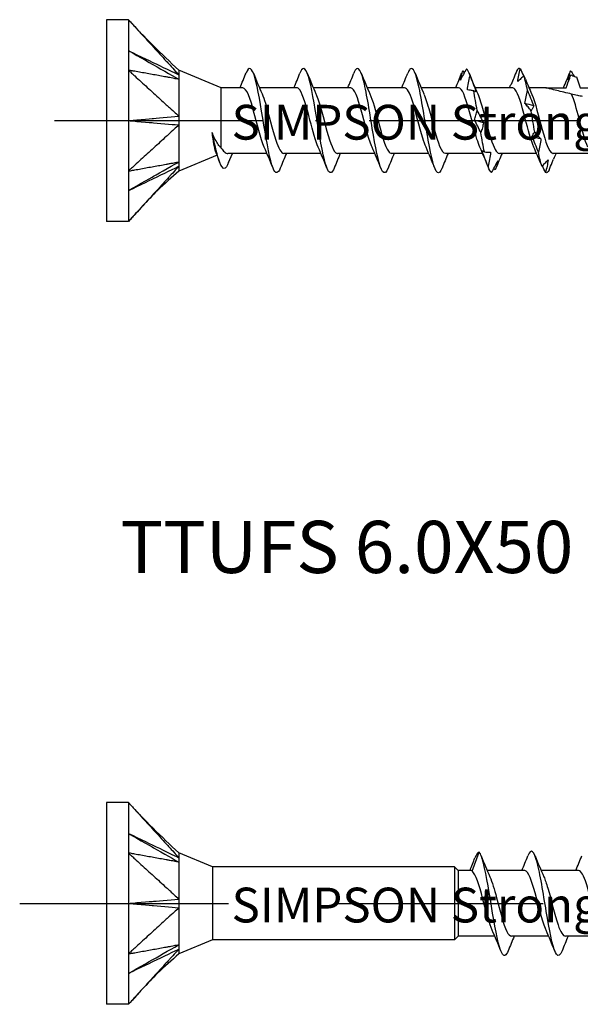
# Model space of a CAD drawing. Units: millimetres. Extents: x 2817 to 5230, y 833 to 1369.
# Drawn here: x 4969 to 5001, y 1238 to 1295 of the extents above; entities that cross this region are included whole.
import ezdxf

# ---------------------------------------------------------------- set-up
doc = ezdxf.new("R2010")
doc.units = ezdxf.units.MM
doc.linetypes.add('ACAD_ISO10W100', pattern=[18, 12, -3, 0, -3])
doc.layers.add('Axis', color=4, linetype='ACAD_ISO10W100')
doc.layers.add('Part', color=7, linetype='Continuous', lineweight=25)
doc.styles.get("Standard").update_dxf_attribs({"font": 'arial.ttf'})

# ---------------------------------------------------------------- blocks, each defined once
blk = doc.blocks.new('TTUFS 6.0X40')
at = {"layer": 'Axis'}
blk.add_line((-3, 0), (43, 0), dxfattribs=at)
at = {"layer": 'Part'}
for p, q in [((0, 5.8), (0, -5.8)), ((1.25, 5.8), (0, 5.8)), ((1.25, 5.8), (1.25, 2.9)), ((1.25, 2.9), (1.25, -2.9)), ((6.588, 1.89), (4.15, 2.9)), ((27.005, 2.506), (27.229, 1.89)), ((6.588, -1.585), (6.588, 1.89)), ((7.821, 1.89), (6.588, 1.89)), ((10.921, 1.89), (8.781, 1.89)), ((14.021, 1.89), (11.881, 1.89)), ((17.121, 1.89), (14.981, 1.89)), ((20.221, 1.89), (18.081, 1.89)), ((23.321, 1.89), (21.181, 1.89)), ((25.25, 1.89), (24.281, 1.89)), ((25.25, 1.89), (26.421, 1.89)), ((27.229, 1.89), (29.521, 1.89)), ((6.346, -1.99), (4.15, -2.9)), ((9.219, -1.89), (6.976, -1.89)), ((7.002, -2.418), (7.231, -1.89)), ((12.319, -1.89), (10.179, -1.89)), ((15.419, -1.89), (13.279, -1.89)), ((18.519, -1.89), (16.379, -1.89)), ((21.619, -1.89), (19.479, -1.89)), ((24.718, -1.89), (22.579, -1.89)), ((27.819, -1.89), (25.679, -1.89)), ((1.25, -2.9), (1.25, -5.8)), ((1.25, -5.8), (0, -5.8))]:
    blk.add_line(p, q, dxfattribs=at)
for points in [[(1.25, 5.8), (2.174, 4.792), (3.151, 3.833), (4.15, 2.9)], [(20.478, 2.869), (20.457, 2.832), (20.436, 2.786), (20.415, 2.734)], [(20.478, 2.869), (20.506, 2.83), (20.534, 2.791), (20.562, 2.751)], [(20.891, 2.572), (20.824, 2.784), (20.756, 2.922), (20.689, 2.975)], [(23.783, 2.979), (23.716, 3.028), (23.648, 2.991), (23.58, 2.872)], [(26.675, 2.863), (26.655, 2.827), (26.635, 2.784), (26.615, 2.734)], [(7.669, 1.89), (7.788, 2.169), (7.902, 2.451), (8.015, 2.734)], [(8.434, 2.734), (8.595, 2.33), (8.76, 1.928), (8.936, 1.536)], [(10.769, 1.89), (10.888, 2.169), (11.002, 2.451), (11.115, 2.734)], [(11.534, 2.734), (11.695, 2.33), (11.86, 1.928), (12.036, 1.536)], [(13.869, 1.89), (13.988, 2.169), (14.102, 2.451), (14.215, 2.734)], [(14.634, 2.734), (14.795, 2.33), (14.96, 1.928), (15.136, 1.536)], [(16.969, 1.89), (17.088, 2.169), (17.202, 2.451), (17.315, 2.734)], [(17.734, 2.734), (17.895, 2.33), (18.06, 1.928), (18.236, 1.536)], [(20.069, 1.89), (20.188, 2.169), (20.302, 2.451), (20.415, 2.734)], [(20.834, 2.734), (20.995, 2.33), (21.16, 1.928), (21.336, 1.536)], [(24.196, 1.731), (24.129, 2.067), (24.061, 2.353), (23.993, 2.566)], [(24.077, 2.379), (24.053, 2.439), (24.024, 2.502), (23.993, 2.566)], [(24.077, 2.379), (24.193, 2.095), (24.312, 1.813), (24.436, 1.536)], [(26.269, 1.89), (26.388, 2.169), (26.502, 2.451), (26.615, 2.734)], [(26.689, 2.626), (26.635, 2.528), (26.58, 2.429), (26.526, 2.327)], [(21.305, 0.575), (21.237, 0.979), (21.169, 1.366), (21.102, 1.704)], [(23.168, 1.89), (23.195, 1.952), (23.221, 2.015), (23.248, 2.078)], [(24.556, 0.848), (24.386, 0.895), (24.217, 0.941), (24.047, 0.986)], [(21.664, -0.122), (21.494, -0.072), (21.325, -0.022), (21.156, 0.028)], [(24.609, -0.662), (24.542, -0.26), (24.474, 0.159), (24.407, 0.564)], [(21.718, -1.802), (21.65, -1.473), (21.582, -1.093), (21.515, -0.693)], [(24.969, -1.056), (24.799, -1.012), (24.63, -0.967), (24.46, -0.921)], [(9.565, -2.734), (9.404, -2.33), (9.239, -1.928), (9.064, -1.536)], [(12.665, -2.734), (12.504, -2.33), (12.339, -1.928), (12.164, -1.536)], [(15.765, -2.734), (15.604, -2.33), (15.439, -1.928), (15.264, -1.536)], [(18.865, -2.734), (18.704, -2.33), (18.539, -1.928), (18.364, -1.536)], [(21.965, -2.734), (21.804, -2.33), (21.639, -1.928), (21.464, -1.536)], [(24.958, -2.468), (24.831, -2.154), (24.701, -1.841), (24.564, -1.536)], [(6.514, -2.424), (6.441, -2.232), (6.367, -2.041), (6.291, -1.851)], [(10.331, -1.89), (10.212, -2.169), (10.097, -2.451), (9.984, -2.734)], [(13.431, -1.89), (13.312, -2.169), (13.197, -2.451), (13.084, -2.734)], [(16.531, -1.89), (16.412, -2.169), (16.297, -2.451), (16.184, -2.734)], [(19.631, -1.89), (19.512, -2.169), (19.397, -2.451), (19.284, -2.734)], [(22.731, -1.89), (22.612, -2.169), (22.497, -2.451), (22.384, -2.734)], [(25.023, -2.617), (24.955, -2.415), (24.887, -2.139), (24.82, -1.812)], [(25.831, -1.89), (25.786, -1.996), (25.742, -2.102), (25.698, -2.208)], [(7.002, -2.418), (6.984, -2.46), (6.966, -2.502), (6.948, -2.544)], [(22.131, -2.988), (22.063, -2.952), (21.996, -2.829), (21.928, -2.632)], [(22.341, -2.831), (22.317, -2.8), (22.293, -2.768), (22.268, -2.735)], [(22.384, -2.734), (22.37, -2.77), (22.355, -2.802), (22.341, -2.831)], [(24.958, -2.468), (24.978, -2.516), (25, -2.566), (25.023, -2.617)], [(25.436, -2.842), (25.368, -2.974), (25.3, -3.024), (25.233, -2.989)]]:
    blk.add_open_spline(points, degree=3, dxfattribs=at)
for points, knots in [([(1.25, 5.8), (1.3, 5.745), (1.323, 5.72), (1.492, 5.536), (1.552, 5.47), (1.733, 5.271), (1.854, 5.139), (2.217, 4.743), (2.458, 4.478), (2.942, 3.95), (3.183, 3.686), (3.485, 3.355), (3.546, 3.289), (3.624, 3.203), (3.782, 3.03), (3.97, 2.826), (4.068, 2.727), (4.15, 2.628)], [0.000001, 0.000001, 0.000001, 0.000001, 0.0231901, 0.0231901, 0.0361491, 0.0361491, 0.0620638, 0.0620638, 0.1138934, 0.1138934, 0.1657232, 0.1657232, 0.1786802, 0.1786802, 0.1825696, 0.1825696, 0.1862463, 0.1862463, 0.1862463, 0.1862463]), ([(1.25, 4.025), (1.382, 3.95), (2.603, 3.255), (3.183, 2.926), (4.037, 2.441), (4.15, 2.376)], [-0.04786776, -0.04786776, -0.04786776, -0.04786776, -0.03988239, -0.03988239, -0.000001, -0.000001, -0.000001, -0.000001]), ([(1.25, 4.025), (1.386, 3.96), (2.603, 3.373), (2.99, 3.187), (4.027, 2.687), (4.15, 2.628)], [0.000001, 0.000001, 0.000001, 0.000001, 0.0476658, 0.0476658, 0.1905376, 0.1905376, 0.1905376, 0.1905376]), ([(4.15, 2.376), (4.068, 2.377), (3.97, 2.407), (3.78, 2.443), (3.624, 2.471), (3.546, 2.485), (3.485, 2.496), (3.183, 2.55), (2.942, 2.594), (2.458, 2.681), (2.217, 2.725), (1.854, 2.791), (1.733, 2.813), (1.552, 2.845), (1.492, 2.856), (1.319, 2.888), (1.3, 2.891), (1.25, 2.9)], [0.000001, 0.000001, 0.000001, 0.000001, 0.041874, 0.041874, 0.087298, 0.087298, 0.238622, 0.238622, 0.84394, 0.84394, 1.449255, 1.449255, 1.751912, 1.751912, 1.903257, 1.903257, 2.185398, 2.185398, 2.185398, 2.185398]), ([(1.25, 2.9), (1.3, 2.854), (1.323, 2.833), (1.492, 2.679), (1.552, 2.624), (1.733, 2.459), (1.854, 2.348), (2.217, 2.018), (2.458, 1.797), (2.942, 1.356), (3.183, 1.135), (3.485, 0.859), (3.546, 0.804), (3.624, 0.733), (3.782, 0.588), (3.97, 0.419), (4.068, 0.349), (4.15, 0.253)], [0.000001, 0.000001, 0.000001, 0.000001, 0.0231901, 0.0231901, 0.0361491, 0.0361491, 0.0620638, 0.0620638, 0.1138934, 0.1138934, 0.1657232, 0.1657232, 0.1786802, 0.1786802, 0.1825696, 0.1825696, 0.1862463, 0.1862463, 0.1862463, 0.1862463]), ([(4.15, 2.9), (4.15, 2.9), (4.15, 2.9), (4.15, 2.896), (4.15, 2.859), (4.15, 2.767), (4.142, 2.672), (4.15, 2.628)], [0.04899461, 0.04899461, 0.04899461, 0.04899461, 0.04985648, 0.04985648, 0.06651781, 0.06651781, 0.10140296, 0.10140296, 0.10140296, 0.10140296]), ([(9.984, -2.73), (9.845, -3.07), (9.706, -3.083), (9.567, -2.737), (9.392, -2.301), (9.217, -1.315), (9.042, -0.255), (8.867, 0.806), (8.692, 1.896), (8.517, 2.49), (8.35, 3.057), (8.182, 3.148), (8.015, 2.734)], [40.416313, 40.416313, 40.416313, 40.416313, 41.262586, 41.262586, 41.262586, 42.326534, 42.326534, 42.326534, 43.390483, 43.390483, 43.390483, 44.406689, 44.406689, 44.406689, 44.406689]), ([(13.084, -2.727), (12.961, -3.028), (12.839, -3.082), (12.716, -2.846), (12.541, -2.51), (12.366, -1.599), (12.191, -0.553), (12.016, 0.492), (11.841, 1.63), (11.666, 2.309), (11.491, 2.988), (11.316, 3.182), (11.141, 2.795), (11.133, 2.776), (11.124, 2.756), (11.115, 2.734)], [34.133128, 34.133128, 34.133128, 34.133128, 34.878892, 34.878892, 34.878892, 35.942841, 35.942841, 35.942841, 37.00679, 37.00679, 37.00679, 38.070739, 38.070739, 38.070739, 38.123504, 38.123504, 38.123504, 38.123504]), ([(16.184, -2.725), (16.078, -2.988), (15.972, -3.068), (15.866, -2.927), (15.691, -2.694), (15.516, -1.867), (15.341, -0.846), (15.166, 0.174), (14.991, 1.348), (14.816, 2.105), (14.641, 2.863), (14.466, 3.175), (14.291, 2.89), (14.266, 2.849), (14.241, 2.796), (14.215, 2.732)], [27.849942, 27.849942, 27.849942, 27.849942, 28.495198, 28.495198, 28.495198, 29.559147, 29.559147, 29.559147, 30.623096, 30.623096, 30.623096, 31.687045, 31.687045, 31.687045, 31.840318, 31.840318, 31.840318, 31.840318]), ([(19.284, -2.725), (19.195, -2.949), (19.105, -3.044), (19.015, -2.978), (18.84, -2.851), (18.665, -2.116), (18.49, -1.131), (18.315, -0.145), (18.14, 1.051), (17.966, 1.88), (17.791, 2.709), (17.616, 3.137), (17.441, 2.956), (17.399, 2.913), (17.357, 2.836), (17.315, 2.73)], [21.566757, 21.566757, 21.566757, 21.566757, 22.111504, 22.111504, 22.111504, 23.175453, 23.175453, 23.175453, 24.239402, 24.239402, 24.239402, 25.303351, 25.303351, 25.303351, 25.557133, 25.557133, 25.557133, 25.557133]), ([(20.689, 2.975), (20.63, 2.872), (20.57, 2.767), (20.45, 2.551), (20.39, 2.441), (20.329, 2.329)], [0, 0, 0, 0, 0.04940542, 0.04940542, 0.09891219, 0.09891219, 0.09891219, 0.09891219]), ([(20.329, 2.329), (20.345, 2.417), (20.367, 2.505), (20.418, 2.685), (20.447, 2.776), (20.478, 2.869)], [0, 0, 0, 0, 0.0412767, 0.0412767, 0.082515, 0.082515, 0.082515, 0.082515]), ([(23.58, 2.872), (23.521, 2.732), (23.462, 2.59), (23.351, 2.324), (23.299, 2.201), (23.248, 2.078)], [0, 0, 0, 0, 0.04940542, 0.04940542, 0.09166468, 0.09166468, 0.09166468, 0.09166468]), ([(23.634, 2.241), (23.65, 2.363), (23.672, 2.486), (23.722, 2.732), (23.752, 2.855), (23.783, 2.979)], [0, 0, 0, 0, 0.0412767, 0.0412767, 0.082515, 0.082515, 0.082515, 0.082515]), ([(23.783, 2.979), (23.842, 2.851), (23.902, 2.721), (23.967, 2.578), (23.973, 2.566), (23.978, 2.554)], [0, 0, 0, 0, 0.04940542, 0.04940542, 0.05401516, 0.05401516, 0.05401516, 0.05401516]), ([(26.526, 2.327), (26.542, 2.414), (26.564, 2.502), (26.614, 2.68), (26.643, 2.771), (26.675, 2.863)], [0, 0, 0, 0, 0.0412767, 0.0412767, 0.082515, 0.082515, 0.082515, 0.082515]), ([(26.675, 2.863), (26.734, 2.781), (26.793, 2.697), (26.868, 2.588), (26.883, 2.567), (26.898, 2.545)], [0, 0, 0, 0, 0.04940542, 0.04940542, 0.06167845, 0.06167845, 0.06167845, 0.06167845]), ([(4.15, 2.376), (4.146, 2.35), (4.149, 2.318), (4.151, 2.172), (4.15, 1.901), (4.15, 1.19), (4.15, 0.995), (4.15, 0.593), (4.142, 0.348), (4.15, 0.253)], [0, 0, 0, 0, 0.0139454, 0.0139454, 0.0498565, 0.0498565, 0.0665178, 0.0665178, 0.101403, 0.101403, 0.101403, 0.101403]), ([(4.15, 2.628), (4.146, 2.599), (4.15, 2.543), (4.15, 2.496), (4.15, 2.485), (4.15, 2.437), (4.147, 2.406), (4.15, 2.376)], [0, 0, 0, 0, 0.02206074, 0.02206074, 0.02790181, 0.02790181, 0.04808441, 0.04808441, 0.04808441, 0.04808441]), ([(20.742, 1.76), (20.759, 1.897), (20.78, 2.033), (20.831, 2.304), (20.86, 2.438), (20.891, 2.572)], [0, 0, 0, 0, 0.0412767, 0.0412767, 0.082515, 0.082515, 0.082515, 0.082515]), ([(20.891, 2.572), (20.95, 2.421), (21.01, 2.269), (21.13, 1.964), (21.19, 1.811), (21.251, 1.658)], [0, 0, 0, 0, 0.04940542, 0.04940542, 0.09891219, 0.09891219, 0.09891219, 0.09891219]), ([(23.993, 2.566), (23.934, 2.518), (23.875, 2.467), (23.755, 2.358), (23.695, 2.301), (23.634, 2.241)], [0, 0, 0, 0, 0.04940542, 0.04940542, 0.09891219, 0.09891219, 0.09891219, 0.09891219]), ([(26.421, 1.89), (26.488, 2.075), (26.555, 2.26), (26.645, 2.505), (26.667, 2.566), (26.689, 2.626)], [-0.11812373, -0.11812373, -0.11812373, -0.11812373, -0.05906187, -0.05906187, -0.03980874, -0.03980874, -0.03980874, -0.03980874]), ([(26.689, 2.626), (26.726, 2.611), (26.763, 2.596), (26.868, 2.556), (26.936, 2.53), (27.005, 2.506)], [-0.03695581, -0.03695581, -0.03695581, -0.03695581, -0.02499419, -0.02499419, -0.00314309, -0.00314309, -0.00314309, -0.00314309]), ([(9.064, -1.528), (8.957, -1.29), (8.851, -0.951), (8.745, -0.561), (8.548, 0.157), (8.352, 1), (8.155, 1.472), (8.044, 1.74), (7.932, 1.879), (7.821, 1.881)], [41.462896, 41.462896, 41.462896, 41.462896, 42.109894, 42.109894, 42.109894, 43.304117, 43.304117, 43.304117, 43.982297, 43.982297, 43.982297, 43.982297]), ([(12.164, -1.533), (12.006, -1.177), (11.848, -0.584), (11.691, 0.02), (11.494, 0.772), (11.298, 1.495), (11.101, 1.765), (11.041, 1.847), (10.981, 1.886), (10.921, 1.883)], [35.179711, 35.179711, 35.179711, 35.179711, 36.138776, 36.138776, 36.138776, 37.332999, 37.332999, 37.332999, 37.699112, 37.699112, 37.699112, 37.699112]), ([(15.264, -1.535), (15.251, -1.507), (15.238, -1.478), (15.226, -1.447), (15.029, -0.962), (14.833, -0.115), (14.637, 0.599), (14.44, 1.313), (14.244, 1.847), (14.047, 1.887), (14.039, 1.889), (14.03, 1.89), (14.021, 1.89)], [28.896526, 28.896526, 28.896526, 28.896526, 28.973434, 28.973434, 28.973434, 30.167658, 30.167658, 30.167658, 31.361881, 31.361881, 31.361881, 31.415927, 31.415927, 31.415927, 31.415927]), ([(18.364, -1.529), (18.3, -1.389), (18.236, -1.211), (18.172, -1.003), (17.975, -0.366), (17.779, 0.515), (17.583, 1.12), (17.429, 1.595), (17.275, 1.878), (17.121, 1.886)], [22.61334, 22.61334, 22.61334, 22.61334, 23.002316, 23.002316, 23.002316, 24.196539, 24.196539, 24.196539, 25.132741, 25.132741, 25.132741, 25.132741]), ([(21.464, -1.529), (21.348, -1.27), (21.233, -0.891), (21.118, -0.463), (20.921, 0.266), (20.725, 1.094), (20.529, 1.534), (20.426, 1.763), (20.323, 1.88), (20.221, 1.88)], [16.330155, 16.330155, 16.330155, 16.330155, 17.031198, 17.031198, 17.031198, 18.225421, 18.225421, 18.225421, 18.849556, 18.849556, 18.849556, 18.849556]), ([(21.102, 1.704), (21.043, 1.72), (20.983, 1.733), (20.863, 1.751), (20.803, 1.758), (20.742, 1.76)], [0, 0, 0, 0, 0.04940542, 0.04940542, 0.09891219, 0.09891219, 0.09891219, 0.09891219]), ([(21.251, 1.658), (21.235, 1.661), (21.213, 1.667), (21.162, 1.682), (21.133, 1.692), (21.102, 1.704)], [0, 0, 0, 0, 0.0412767, 0.0412767, 0.082515, 0.082515, 0.082515, 0.082515]), ([(24.564, -1.534), (24.397, -1.158), (24.231, -0.515), (24.064, 0.122), (23.868, 0.873), (23.671, 1.568), (23.475, 1.799), (23.423, 1.859), (23.372, 1.887), (23.321, 1.884)], [10.04697, 10.04697, 10.04697, 10.04697, 11.06008, 11.06008, 11.06008, 12.254303, 12.254303, 12.254303, 12.566371, 12.566371, 12.566371, 12.566371]), ([(24.047, 0.986), (24.063, 1.113), (24.085, 1.239), (24.136, 1.487), (24.165, 1.61), (24.196, 1.731)], [0, 0, 0, 0, 0.0412767, 0.0412767, 0.082515, 0.082515, 0.082515, 0.082515]), ([(24.196, 1.731), (24.255, 1.582), (24.315, 1.434), (24.435, 1.139), (24.495, 0.993), (24.556, 0.848)], [0, 0, 0, 0, 0.04940542, 0.04940542, 0.09891219, 0.09891219, 0.09891219, 0.09891219]), ([(26.733, 1.524), (26.445, 1.591), (26.128, 1.668), (25.756, 1.761), (25.619, 1.795), (25.448, 1.839), (25.379, 1.857), (25.304, 1.876), (25.284, 1.881), (25.257, 1.888), (25.25, 1.89), (25.25, 1.89)], [2.7149826, 2.7149826, 2.7149826, 2.7149826, 2.8041032, 2.8041032, 2.846298, 2.846298, 2.8749765, 2.8749765, 2.8893158, 2.8893158, 2.9036551, 2.9036551, 2.9036551, 2.9036551]), ([(8.936, 1.529), (9, 1.388), (9.064, 1.21), (9.128, 1.001), (9.325, 0.363), (9.521, -0.518), (9.718, -1.123), (9.871, -1.596), (10.025, -1.878), (10.179, -1.886)], [-43.360105, -43.360105, -43.360105, -43.360105, -42.969652, -42.969652, -42.969652, -41.775428, -41.775428, -41.775428, -40.840704, -40.840704, -40.840704, -40.840704]), ([(12.036, 1.535), (12.049, 1.507), (12.062, 1.477), (12.074, 1.445), (12.271, 0.96), (12.467, 0.112), (12.664, -0.602), (12.86, -1.315), (13.056, -1.848), (13.253, -1.887), (13.261, -1.889), (13.27, -1.89), (13.279, -1.89)], [-37.07692, -37.07692, -37.07692, -37.07692, -36.998534, -36.998534, -36.998534, -35.80431, -35.80431, -35.80431, -34.610087, -34.610087, -34.610087, -34.557519, -34.557519, -34.557519, -34.557519]), ([(15.136, 1.533), (15.294, 1.176), (15.452, 0.583), (15.61, -0.023), (15.806, -0.775), (16.002, -1.497), (16.199, -1.766), (16.259, -1.848), (16.319, -1.886), (16.379, -1.883)], [-30.793735, -30.793735, -30.793735, -30.793735, -29.833192, -29.833192, -29.833192, -28.638968, -28.638968, -28.638968, -28.274334, -28.274334, -28.274334, -28.274334]), ([(18.236, 1.528), (18.342, 1.289), (18.449, 0.949), (18.556, 0.559), (18.752, -0.16), (18.948, -1.002), (19.145, -1.474), (19.256, -1.74), (19.367, -1.879), (19.479, -1.881)], [-24.51055, -24.51055, -24.51055, -24.51055, -23.862074, -23.862074, -23.862074, -22.66785, -22.66785, -22.66785, -21.991149, -21.991149, -21.991149, -21.991149]), ([(21.336, 1.53), (21.391, 1.409), (21.446, 1.26), (21.502, 1.086), (21.698, 0.47), (21.895, -0.41), (22.091, -1.039), (22.254, -1.559), (22.416, -1.879), (22.579, -1.887)], [-18.227364, -18.227364, -18.227364, -18.227364, -17.890956, -17.890956, -17.890956, -16.696732, -16.696732, -16.696732, -15.707963, -15.707963, -15.707963, -15.707963]), ([(24.436, 1.536), (24.44, 1.527), (24.444, 1.518), (24.448, 1.509), (24.644, 1.055), (24.841, 0.221), (25.037, -0.504), (25.233, -1.229), (25.43, -1.799), (25.626, -1.879), (25.644, -1.886), (25.661, -1.89), (25.679, -1.889)], [-11.944179, -11.944179, -11.944179, -11.944179, -11.919838, -11.919838, -11.919838, -10.725614, -10.725614, -10.725614, -9.531391, -9.531391, -9.531391, -9.424778, -9.424778, -9.424778, -9.424778]), ([(27.664, -1.534), (27.497, -1.158), (27.331, -0.515), (27.164, 0.122), (27.02, 0.671), (26.877, 1.199), (26.733, 1.524)], [3.763784, 3.763784, 3.763784, 3.763784, 4.776894, 4.776894, 4.776894, 5.650557, 5.650557, 5.650557, 5.650557]), ([(27.364, 1.381), (27.272, 1.401), (27.181, 1.422), (26.943, 1.476), (26.822, 1.503), (26.733, 1.524)], [-0.1176556, -0.1176556, -0.1176556, -0.1176556, -0.0707463, -0.0707463, 0, 0, 0, 0]), ([(21.156, 0.028), (21.172, 0.123), (21.193, 0.217), (21.244, 0.399), (21.273, 0.489), (21.305, 0.575)], [0, 0, 0, 0, 0.0412767, 0.0412767, 0.082515, 0.082515, 0.082515, 0.082515]), ([(21.305, 0.575), (21.364, 0.455), (21.423, 0.336), (21.543, 0.104), (21.603, -0.01), (21.664, -0.122)], [0, 0, 0, 0, 0.04940542, 0.04940542, 0.09891219, 0.09891219, 0.09891219, 0.09891219]), ([(24.407, 0.564), (24.348, 0.64), (24.288, 0.713), (24.168, 0.854), (24.108, 0.921), (24.047, 0.986)], [0, 0, 0, 0, 0.04940542, 0.04940542, 0.09891219, 0.09891219, 0.09891219, 0.09891219]), ([(24.556, 0.848), (24.539, 0.796), (24.518, 0.746), (24.467, 0.651), (24.438, 0.606), (24.407, 0.564)], [0, 0, 0, 0, 0.0412767, 0.0412767, 0.082515, 0.082515, 0.082515, 0.082515]), ([(1.25, 0), (1.386, 0.012), (2.603, 0.118), (2.99, 0.152), (4.027, 0.241), (4.15, 0.253)], [0.000001, 0.000001, 0.000001, 0.000001, 0.0476658, 0.0476658, 0.1905376, 0.1905376, 0.1905376, 0.1905376]), ([(1.25, 0), (1.382, -0.011), (2.603, -0.118), (3.183, -0.168), (4.037, -0.241), (4.15, -0.253)], [-0.04786776, -0.04786776, -0.04786776, -0.04786776, -0.03988239, -0.03988239, -0.000001, -0.000001, -0.000001, -0.000001]), ([(4.15, 0.253), (4.146, 0.18), (4.15, 0.062), (4.15, -0.031), (4.15, -0.051), (4.15, -0.144), (4.147, -0.202), (4.15, -0.253)], [0, 0, 0, 0, 0.02206074, 0.02206074, 0.02790181, 0.02790181, 0.04808441, 0.04808441, 0.04808441, 0.04808441]), ([(21.515, -0.693), (21.456, -0.569), (21.396, -0.447), (21.277, -0.206), (21.216, -0.088), (21.156, 0.028)], [0, 0, 0, 0, 0.04940542, 0.04940542, 0.09891219, 0.09891219, 0.09891219, 0.09891219]), ([(4.15, -0.253), (4.068, -0.35), (3.97, -0.419), (3.78, -0.59), (3.624, -0.733), (3.546, -0.804), (3.485, -0.859), (3.183, -1.135), (2.942, -1.356), (2.458, -1.797), (2.217, -2.018), (1.854, -2.348), (1.733, -2.459), (1.552, -2.624), (1.492, -2.679), (1.319, -2.837), (1.3, -2.855), (1.25, -2.9)], [0.000001, 0.000001, 0.000001, 0.000001, 0.041874, 0.041874, 0.087298, 0.087298, 0.238622, 0.238622, 0.84394, 0.84394, 1.449255, 1.449255, 1.751912, 1.751912, 1.903257, 1.903257, 2.185398, 2.185398, 2.185398, 2.185398]), ([(4.15, -0.253), (4.146, -0.299), (4.149, -0.352), (4.151, -0.584), (4.15, -1.007), (4.15, -1.706), (4.15, -1.865), (4.15, -2.174), (4.142, -2.323), (4.15, -2.376)], [0, 0, 0, 0, 0.0139454, 0.0139454, 0.0498565, 0.0498565, 0.0665178, 0.0665178, 0.101403, 0.101403, 0.101403, 0.101403]), ([(21.664, -0.122), (21.648, -0.221), (21.626, -0.319), (21.576, -0.509), (21.546, -0.602), (21.515, -0.693)], [0, 0, 0, 0, 0.0412767, 0.0412767, 0.082515, 0.082515, 0.082515, 0.082515]), ([(6.291, -1.851), (6.259, -1.77), (6.228, -1.65), (6.16, -1.322), (6.125, -1.107), (6.081, -0.808), (6.072, -0.749), (6.064, -0.688)], [0.3859323, 0.3859323, 0.3859323, 0.3859323, 0.4576284, 0.4576284, 0.5397042, 0.5397042, 0.5594012, 0.5594012, 0.5594012, 0.5594012]), ([(6.588, -1.585), (6.542, -1.541), (6.496, -1.487), (6.34, -1.273), (6.234, -1.073), (6.107, -0.79), (6.086, -0.74), (6.064, -0.688)], [-0.3184409, -0.3184409, -0.3184409, -0.3184409, -0.2816885, -0.2816885, -0.1923072, -0.1923072, -0.17356, -0.17356, -0.17356, -0.17356]), ([(6.948, -2.544), (6.782, -2.931), (6.616, -2.757), (6.45, -2.238), (6.321, -1.837), (6.193, -1.25), (6.064, -0.688)], [0.017922, 0.017922, 0.017922, 0.017922, 1.027615, 1.027615, 1.027615, 1.809541, 1.809541, 1.809541, 1.809541]), ([(24.46, -0.921), (24.477, -0.873), (24.498, -0.827), (24.549, -0.741), (24.578, -0.7), (24.609, -0.662)], [0, 0, 0, 0, 0.0412767, 0.0412767, 0.082515, 0.082515, 0.082515, 0.082515]), ([(24.82, -1.812), (24.761, -1.661), (24.701, -1.512), (24.582, -1.215), (24.521, -1.067), (24.46, -0.921)], [0, 0, 0, 0, 0.04940542, 0.04940542, 0.09891219, 0.09891219, 0.09891219, 0.09891219]), ([(24.609, -0.662), (24.668, -0.733), (24.728, -0.802), (24.848, -0.934), (24.908, -0.997), (24.969, -1.056)], [0, 0, 0, 0, 0.04940542, 0.04940542, 0.09891219, 0.09891219, 0.09891219, 0.09891219]), ([(24.969, -1.056), (24.953, -1.185), (24.931, -1.313), (24.88, -1.564), (24.851, -1.689), (24.82, -1.812)], [0, 0, 0, 0, 0.0412767, 0.0412767, 0.082515, 0.082515, 0.082515, 0.082515]), ([(6.588, -1.585), (6.648, -1.676), (6.707, -1.748), (6.837, -1.859), (6.906, -1.89), (6.976, -1.89)], [0.1131775, 0.1131775, 0.1131775, 0.1131775, 0.1664503, 0.1664503, 0.2292375, 0.2292375, 0.2292375, 0.2292375]), ([(21.928, -2.632), (21.869, -2.482), (21.809, -2.331), (21.69, -2.028), (21.629, -1.875), (21.569, -1.723)], [0, 0, 0, 0, 0.04940542, 0.04940542, 0.09891219, 0.09891219, 0.09891219, 0.09891219]), ([(21.569, -1.723), (21.585, -1.732), (21.606, -1.743), (21.657, -1.769), (21.686, -1.784), (21.718, -1.802)], [0, 0, 0, 0, 0.0412767, 0.0412767, 0.082515, 0.082515, 0.082515, 0.082515]), ([(21.718, -1.802), (21.777, -1.812), (21.836, -1.818), (21.956, -1.824), (22.016, -1.824), (22.077, -1.821)], [0, 0, 0, 0, 0.04940542, 0.04940542, 0.09891219, 0.09891219, 0.09891219, 0.09891219]), ([(22.077, -1.821), (22.061, -1.957), (22.039, -2.093), (21.989, -2.363), (21.96, -2.498), (21.928, -2.632)], [0, 0, 0, 0, 0.0412767, 0.0412767, 0.082515, 0.082515, 0.082515, 0.082515]), ([(25.023, -2.617), (25.082, -2.563), (25.141, -2.507), (25.261, -2.389), (25.321, -2.327), (25.382, -2.262)], [0, 0, 0, 0, 0.04940542, 0.04940542, 0.09891219, 0.09891219, 0.09891219, 0.09891219]), ([(25.382, -2.262), (25.366, -2.383), (25.344, -2.504), (25.294, -2.746), (25.264, -2.867), (25.233, -2.989)], [0, 0, 0, 0, 0.0412767, 0.0412767, 0.082515, 0.082515, 0.082515, 0.082515]), ([(25.436, -2.842), (25.495, -2.699), (25.554, -2.555), (25.642, -2.343), (25.67, -2.276), (25.698, -2.208)], [0, 0, 0, 0, 0.04940542, 0.04940542, 0.0723499, 0.0723499, 0.0723499, 0.0723499]), ([(1.25, -4.025), (1.386, -3.948), (2.603, -3.255), (2.99, -3.036), (4.027, -2.446), (4.15, -2.376)], [0.000001, 0.000001, 0.000001, 0.000001, 0.0476658, 0.0476658, 0.1905376, 0.1905376, 0.1905376, 0.1905376]), ([(1.25, -2.9), (1.3, -2.891), (1.323, -2.887), (1.492, -2.856), (1.552, -2.845), (1.733, -2.813), (1.854, -2.791), (2.217, -2.725), (2.458, -2.681), (2.942, -2.594), (3.183, -2.55), (3.485, -2.496), (3.546, -2.485), (3.624, -2.471), (3.782, -2.442), (3.97, -2.407), (4.068, -2.378), (4.15, -2.376)], [0.000001, 0.000001, 0.000001, 0.000001, 0.0231901, 0.0231901, 0.0361491, 0.0361491, 0.0620638, 0.0620638, 0.1138935, 0.1138935, 0.1657232, 0.1657232, 0.1786802, 0.1786802, 0.1825696, 0.1825696, 0.1862464, 0.1862464, 0.1862464, 0.1862464]), ([(1.25, -4.025), (1.382, -3.962), (2.603, -3.373), (3.183, -3.094), (4.037, -2.682), (4.15, -2.628)], [-0.04786776, -0.04786776, -0.04786776, -0.04786776, -0.03988239, -0.03988239, -0.000001, -0.000001, -0.000001, -0.000001]), ([(4.15, -2.628), (4.068, -2.727), (3.97, -2.826), (3.78, -3.033), (3.624, -3.203), (3.546, -3.289), (3.485, -3.355), (3.183, -3.686), (2.942, -3.95), (2.458, -4.478), (2.217, -4.743), (1.854, -5.139), (1.733, -5.271), (1.552, -5.47), (1.492, -5.536), (1.319, -5.725), (1.3, -5.745), (1.25, -5.8)], [0.000001, 0.000001, 0.000001, 0.000001, 0.041874, 0.041874, 0.087298, 0.087298, 0.238623, 0.238623, 0.843941, 0.843941, 1.449258, 1.449258, 1.751916, 1.751916, 1.903262, 1.903262, 2.185404, 2.185404, 2.185404, 2.185404]), ([(4.15, -2.376), (4.146, -2.419), (4.15, -2.481), (4.15, -2.527), (4.15, -2.537), (4.15, -2.581), (4.147, -2.608), (4.15, -2.628)], [0, 0, 0, 0, 0.02206074, 0.02206074, 0.02790181, 0.02790181, 0.04808441, 0.04808441, 0.04808441, 0.04808441]), ([(4.15, -2.628), (4.146, -2.649), (4.149, -2.67), (4.151, -2.754), (4.15, -2.9), (4.15, -2.9)], [0, 0, 0, 0, 0.01394542, 0.01394542, 0.04899461, 0.04899461, 0.04899461, 0.04899461]), ([(22.131, -2.988), (22.19, -2.88), (22.249, -2.771), (22.369, -2.547), (22.429, -2.433), (22.49, -2.317)], [0, 0, 0, 0, 0.04940542, 0.04940542, 0.09891219, 0.09891219, 0.09891219, 0.09891219]), ([(22.49, -2.317), (22.474, -2.4), (22.452, -2.484), (22.402, -2.656), (22.373, -2.743), (22.341, -2.831)], [0, 0, 0, 0, 0.0412767, 0.0412767, 0.082515, 0.082515, 0.082515, 0.082515]), ([(25.233, -2.989), (25.174, -2.864), (25.114, -2.737), (25.052, -2.604), (25.05, -2.599), (25.048, -2.594)], [0, 0, 0, 0, 0.04940542, 0.04940542, 0.05133509, 0.05133509, 0.05133509, 0.05133509]), ([(4.15, -2.9), (3.746, -3.277), (3.312, -3.623), (2.347, -4.593), (1.801, -5.199), (1.25, -5.8)], [0, 0, 0, 0, 0.1658851, 0.1658851, 0.4104176, 0.4104176, 0.4104176, 0.4104176])]:
    blk.add_open_spline(points, degree=3, knots=knots, dxfattribs=at)
at = {"insert": (20.191, -0.094), "char_height": 2, "attachment_point": 5}
blk.add_mtext_dynamic_manual_height_columns('SIMPSON Strong-Tie', width=27.23222, gutter_width=1, heights=[0], dxfattribs=at)
blk = doc.blocks.new('TTUFS 6.0X50')
at = {"layer": 'Axis'}
blk.add_line((-5, 0), (55, 0), dxfattribs=at)
at = {"layer": 'Part'}
for p, q in [((0, 5.8), (0, -5.8)), ((1.25, 5.8), (0, 5.8)), ((1.25, 5.8), (1.25, 2.9)), ((1.25, 2.9), (1.25, -2.9)), ((6.081, 2.1), (4.15, 2.9)), ((21.021, 1.851), (21.425, 2.939)), ((6.081, 2.1), (6.081, -2.1)), ((20, 2.1), (6.081, 2.1)), ((20, 2.1), (20, -2.1)), ((20.21, 1.89), (20, 2.1)), ((20.21, 1.89), (20.21, -1.89)), ((20.957, 1.89), (20.21, 1.89)), ((24.021, 1.89), (21.881, 1.89)), ((27.121, 1.89), (24.981, 1.89)), ((6.081, -2.1), (4.15, -2.9)), ((20, -2.1), (6.081, -2.1)), ((20.21, -1.89), (20, -2.1)), ((22.319, -1.89), (20.21, -1.89)), ((25.419, -1.89), (23.279, -1.89)), ((28.519, -1.89), (26.379, -1.89)), ((1.25, -2.9), (1.25, -5.8)), ((1.25, -5.8), (0, -5.8))]:
    blk.add_line(p, q, dxfattribs=at)
for points, knots in [([(1.25, 5.8), (1.3, 5.745), (1.323, 5.72), (1.492, 5.536), (1.552, 5.47), (1.733, 5.271), (1.854, 5.139), (2.217, 4.743), (2.458, 4.478), (2.942, 3.95), (3.183, 3.686), (3.485, 3.355), (3.546, 3.289), (3.624, 3.203), (3.782, 3.03), (3.97, 2.826), (4.068, 2.727), (4.15, 2.628)], [0.000001, 0.000001, 0.000001, 0.000001, 0.0231901, 0.0231901, 0.0361491, 0.0361491, 0.0620638, 0.0620638, 0.1138934, 0.1138934, 0.1657232, 0.1657232, 0.1786802, 0.1786802, 0.1825696, 0.1825696, 0.1862463, 0.1862463, 0.1862463, 0.1862463]), ([(1.25, 4.025), (1.382, 3.95), (2.603, 3.255), (3.183, 2.926), (4.037, 2.441), (4.15, 2.376)], [-0.04786776, -0.04786776, -0.04786776, -0.04786776, -0.03988239, -0.03988239, -0.000001, -0.000001, -0.000001, -0.000001]), ([(1.25, 4.025), (1.386, 3.96), (2.603, 3.373), (2.99, 3.187), (4.027, 2.687), (4.15, 2.628)], [0.000001, 0.000001, 0.000001, 0.000001, 0.0476658, 0.0476658, 0.1905376, 0.1905376, 0.1905376, 0.1905376]), ([(1.25, 2.9), (1.3, 2.854), (1.323, 2.833), (1.492, 2.679), (1.552, 2.624), (1.733, 2.459), (1.854, 2.348), (2.217, 2.018), (2.458, 1.797), (2.942, 1.356), (3.183, 1.135), (3.485, 0.859), (3.546, 0.804), (3.624, 0.733), (3.782, 0.588), (3.97, 0.419), (4.068, 0.349), (4.15, 0.253)], [0.000001, 0.000001, 0.000001, 0.000001, 0.0231901, 0.0231901, 0.0361491, 0.0361491, 0.0620638, 0.0620638, 0.1138934, 0.1138934, 0.1657232, 0.1657232, 0.1786802, 0.1786802, 0.1825696, 0.1825696, 0.1862463, 0.1862463, 0.1862463, 0.1862463]), ([(4.15, 2.376), (4.068, 2.377), (3.97, 2.407), (3.78, 2.443), (3.624, 2.471), (3.546, 2.485), (3.485, 2.496), (3.183, 2.55), (2.942, 2.594), (2.458, 2.681), (2.217, 2.725), (1.854, 2.791), (1.733, 2.813), (1.552, 2.845), (1.492, 2.856), (1.319, 2.888), (1.3, 2.891), (1.25, 2.9)], [0.000001, 0.000001, 0.000001, 0.000001, 0.041874, 0.041874, 0.087298, 0.087298, 0.238622, 0.238622, 0.84394, 0.84394, 1.449255, 1.449255, 1.751912, 1.751912, 1.903257, 1.903257, 2.185398, 2.185398, 2.185398, 2.185398]), ([(4.15, 2.9), (4.15, 2.9), (4.15, 2.9), (4.15, 2.896), (4.15, 2.859), (4.15, 2.767), (4.142, 2.672), (4.15, 2.628)], [0.04899461, 0.04899461, 0.04899461, 0.04899461, 0.04985648, 0.04985648, 0.06651781, 0.06651781, 0.10140296, 0.10140296, 0.10140296, 0.10140296]), ([(23.084, -2.727), (22.961, -3.028), (22.839, -3.082), (22.716, -2.846), (22.541, -2.51), (22.366, -1.599), (22.191, -0.553), (22.016, 0.492), (21.841, 1.63), (21.666, 2.309), (21.586, 2.622), (21.505, 2.84), (21.425, 2.939)], [34.133128, 34.133128, 34.133128, 34.133128, 34.878892, 34.878892, 34.878892, 35.942841, 35.942841, 35.942841, 37.00679, 37.00679, 37.00679, 37.496428, 37.496428, 37.496428, 37.496428]), ([(26.184, -2.725), (26.078, -2.988), (25.972, -3.068), (25.866, -2.927), (25.691, -2.694), (25.516, -1.867), (25.341, -0.846), (25.166, 0.174), (24.991, 1.348), (24.816, 2.105), (24.641, 2.863), (24.466, 3.175), (24.291, 2.89), (24.266, 2.849), (24.241, 2.796), (24.215, 2.732)], [27.849942, 27.849942, 27.849942, 27.849942, 28.495198, 28.495198, 28.495198, 29.559147, 29.559147, 29.559147, 30.623096, 30.623096, 30.623096, 31.687045, 31.687045, 31.687045, 31.840318, 31.840318, 31.840318, 31.840318]), ([(4.15, 2.376), (4.146, 2.35), (4.149, 2.318), (4.151, 2.172), (4.15, 1.901), (4.15, 1.19), (4.15, 0.995), (4.15, 0.593), (4.142, 0.348), (4.15, 0.253)], [0, 0, 0, 0, 0.0139454, 0.0139454, 0.0498565, 0.0498565, 0.0665178, 0.0665178, 0.101403, 0.101403, 0.101403, 0.101403]), ([(4.15, 2.628), (4.146, 2.599), (4.15, 2.543), (4.15, 2.496), (4.15, 2.485), (4.15, 2.437), (4.147, 2.406), (4.15, 2.376)], [0, 0, 0, 0, 0.02206074, 0.02206074, 0.02790181, 0.02790181, 0.04808441, 0.04808441, 0.04808441, 0.04808441]), ([(22.164, -1.533), (22.006, -1.177), (21.848, -0.584), (21.691, 0.02), (21.494, 0.772), (21.298, 1.495), (21.101, 1.765), (21.075, 1.802), (21.048, 1.831), (21.021, 1.851)], [35.179711, 35.179711, 35.179711, 35.179711, 36.138776, 36.138776, 36.138776, 37.332999, 37.332999, 37.332999, 37.496428, 37.496428, 37.496428, 37.496428]), ([(25.264, -1.535), (25.251, -1.507), (25.238, -1.478), (25.226, -1.447), (25.029, -0.962), (24.833, -0.115), (24.637, 0.599), (24.44, 1.313), (24.244, 1.847), (24.047, 1.887), (24.039, 1.889), (24.03, 1.89), (24.021, 1.89)], [28.896526, 28.896526, 28.896526, 28.896526, 28.973434, 28.973434, 28.973434, 30.167658, 30.167658, 30.167658, 31.361881, 31.361881, 31.361881, 31.415927, 31.415927, 31.415927, 31.415927]), ([(28.364, -1.529), (28.3, -1.389), (28.236, -1.211), (28.172, -1.003), (27.975, -0.366), (27.779, 0.515), (27.583, 1.12), (27.429, 1.595), (27.275, 1.878), (27.121, 1.886)], [22.61334, 22.61334, 22.61334, 22.61334, 23.002316, 23.002316, 23.002316, 24.196539, 24.196539, 24.196539, 25.132741, 25.132741, 25.132741, 25.132741]), ([(22.036, 1.53), (22.163, 1.242), (22.291, 0.808), (22.418, 0.327), (22.614, -0.414), (22.811, -1.217), (23.007, -1.611), (23.098, -1.792), (23.188, -1.881), (23.279, -1.88)], [-37.07692, -37.07692, -37.07692, -37.07692, -36.302205, -36.302205, -36.302205, -35.107981, -35.107981, -35.107981, -34.557519, -34.557519, -34.557519, -34.557519]), ([(25.136, 1.528), (25.212, 1.36), (25.288, 1.14), (25.364, 0.883), (25.56, 0.217), (25.757, -0.658), (25.953, -1.229), (26.095, -1.642), (26.237, -1.877), (26.379, -1.884)], [-30.793735, -30.793735, -30.793735, -30.793735, -30.331087, -30.331087, -30.331087, -29.136863, -29.136863, -29.136863, -28.274334, -28.274334, -28.274334, -28.274334]), ([(1.25, 0), (1.386, 0.012), (2.603, 0.118), (2.99, 0.152), (4.027, 0.241), (4.15, 0.253)], [0.000001, 0.000001, 0.000001, 0.000001, 0.0476658, 0.0476658, 0.1905376, 0.1905376, 0.1905376, 0.1905376]), ([(1.25, 0), (1.382, -0.011), (2.603, -0.118), (3.183, -0.168), (4.037, -0.241), (4.15, -0.253)], [-0.04786776, -0.04786776, -0.04786776, -0.04786776, -0.03988239, -0.03988239, -0.000001, -0.000001, -0.000001, -0.000001]), ([(4.15, 0.253), (4.146, 0.18), (4.15, 0.062), (4.15, -0.031), (4.15, -0.051), (4.15, -0.144), (4.147, -0.202), (4.15, -0.253)], [0, 0, 0, 0, 0.02206074, 0.02206074, 0.02790181, 0.02790181, 0.04808441, 0.04808441, 0.04808441, 0.04808441]), ([(4.15, -0.253), (4.068, -0.35), (3.97, -0.419), (3.78, -0.59), (3.624, -0.733), (3.546, -0.804), (3.485, -0.859), (3.183, -1.135), (2.942, -1.356), (2.458, -1.797), (2.217, -2.018), (1.854, -2.348), (1.733, -2.459), (1.552, -2.624), (1.492, -2.679), (1.319, -2.837), (1.3, -2.855), (1.25, -2.9)], [0.000001, 0.000001, 0.000001, 0.000001, 0.041874, 0.041874, 0.087298, 0.087298, 0.238622, 0.238622, 0.84394, 0.84394, 1.449255, 1.449255, 1.751912, 1.751912, 1.903257, 1.903257, 2.185398, 2.185398, 2.185398, 2.185398]), ([(4.15, -0.253), (4.146, -0.299), (4.149, -0.352), (4.151, -0.584), (4.15, -1.007), (4.15, -1.706), (4.15, -1.865), (4.15, -2.174), (4.142, -2.323), (4.15, -2.376)], [0, 0, 0, 0, 0.0139454, 0.0139454, 0.0498565, 0.0498565, 0.0665178, 0.0665178, 0.101403, 0.101403, 0.101403, 0.101403]), ([(1.25, -4.025), (1.386, -3.948), (2.603, -3.255), (2.99, -3.036), (4.027, -2.446), (4.15, -2.376)], [0.000001, 0.000001, 0.000001, 0.000001, 0.0476658, 0.0476658, 0.1905376, 0.1905376, 0.1905376, 0.1905376]), ([(1.25, -2.9), (1.3, -2.891), (1.323, -2.887), (1.492, -2.856), (1.552, -2.845), (1.733, -2.813), (1.854, -2.791), (2.217, -2.725), (2.458, -2.681), (2.942, -2.594), (3.183, -2.55), (3.485, -2.496), (3.546, -2.485), (3.624, -2.471), (3.782, -2.442), (3.97, -2.407), (4.068, -2.378), (4.15, -2.376)], [0.000001, 0.000001, 0.000001, 0.000001, 0.0231901, 0.0231901, 0.0361491, 0.0361491, 0.0620638, 0.0620638, 0.1138935, 0.1138935, 0.1657232, 0.1657232, 0.1786802, 0.1786802, 0.1825696, 0.1825696, 0.1862464, 0.1862464, 0.1862464, 0.1862464]), ([(1.25, -4.025), (1.382, -3.962), (2.603, -3.373), (3.183, -3.094), (4.037, -2.682), (4.15, -2.628)], [-0.04786776, -0.04786776, -0.04786776, -0.04786776, -0.03988239, -0.03988239, -0.000001, -0.000001, -0.000001, -0.000001]), ([(4.15, -2.628), (4.068, -2.727), (3.97, -2.826), (3.78, -3.033), (3.624, -3.203), (3.546, -3.289), (3.485, -3.355), (3.183, -3.686), (2.942, -3.95), (2.458, -4.478), (2.217, -4.743), (1.854, -5.139), (1.733, -5.271), (1.552, -5.47), (1.492, -5.536), (1.319, -5.725), (1.3, -5.745), (1.25, -5.8)], [0.000001, 0.000001, 0.000001, 0.000001, 0.041874, 0.041874, 0.087298, 0.087298, 0.238623, 0.238623, 0.843941, 0.843941, 1.449258, 1.449258, 1.751916, 1.751916, 1.903262, 1.903262, 2.185404, 2.185404, 2.185404, 2.185404]), ([(4.15, -2.376), (4.146, -2.419), (4.15, -2.481), (4.15, -2.527), (4.15, -2.537), (4.15, -2.581), (4.147, -2.608), (4.15, -2.628)], [0, 0, 0, 0, 0.02206074, 0.02206074, 0.02790181, 0.02790181, 0.04808441, 0.04808441, 0.04808441, 0.04808441]), ([(4.15, -2.628), (4.146, -2.649), (4.149, -2.67), (4.151, -2.754), (4.15, -2.9), (4.15, -2.9)], [0, 0, 0, 0, 0.01394542, 0.01394542, 0.04899461, 0.04899461, 0.04899461, 0.04899461]), ([(4.15, -2.9), (3.746, -3.277), (3.312, -3.623), (2.347, -4.593), (1.801, -5.199), (1.25, -5.8)], [0, 0, 0, 0, 0.1658851, 0.1658851, 0.4104176, 0.4104176, 0.4104176, 0.4104176])]:
    blk.add_open_spline(points, degree=3, knots=knots, dxfattribs=at)
for points in [[(1.25, 5.8), (2.174, 4.792), (3.151, 3.833), (4.15, 2.9)], [(21.425, 2.939), (21.341, 2.959), (21.258, 2.837), (21.175, 2.618)], [(20.891, 1.89), (20.987, 2.134), (21.081, 2.379), (21.175, 2.624)], [(21.534, 2.734), (21.695, 2.33), (21.86, 1.928), (22.036, 1.536)], [(23.869, 1.89), (23.988, 2.169), (24.102, 2.451), (24.215, 2.734)], [(24.634, 2.734), (24.795, 2.33), (24.96, 1.928), (25.136, 1.536)], [(26.969, 1.89), (27.088, 2.169), (27.202, 2.451), (27.315, 2.734)], [(21.021, 1.851), (20.999, 1.877), (20.978, 1.89), (20.957, 1.89)], [(22.665, -2.734), (22.504, -2.33), (22.339, -1.928), (22.164, -1.536)], [(25.765, -2.734), (25.604, -2.33), (25.439, -1.928), (25.264, -1.536)], [(23.431, -1.89), (23.312, -2.169), (23.197, -2.451), (23.084, -2.734)], [(26.531, -1.89), (26.412, -2.169), (26.297, -2.451), (26.184, -2.734)]]:
    blk.add_open_spline(points, degree=3, dxfattribs=at)
at = {"insert": (20.191, -0.094), "char_height": 2, "attachment_point": 5}
blk.add_mtext_dynamic_manual_height_columns('SIMPSON Strong-Tie', width=27.23222, gutter_width=1, heights=[0], dxfattribs=at)

msp = doc.modelspace()

# ---------------------------------------------------------------- block references
for name, p in [('TTUFS 6.0X40', (4973.808, 1288.925)), ('TTUFS 6.0X50', (4973.808, 1243.925))]:
    msp.add_blockref(name, p)

# ---------------------------------------------------------------- texts
msp.add_text('TTUFS 6.0X50', height=3).set_placement((4974.603, 1262.917))

doc.saveas('drawing.dxf')
